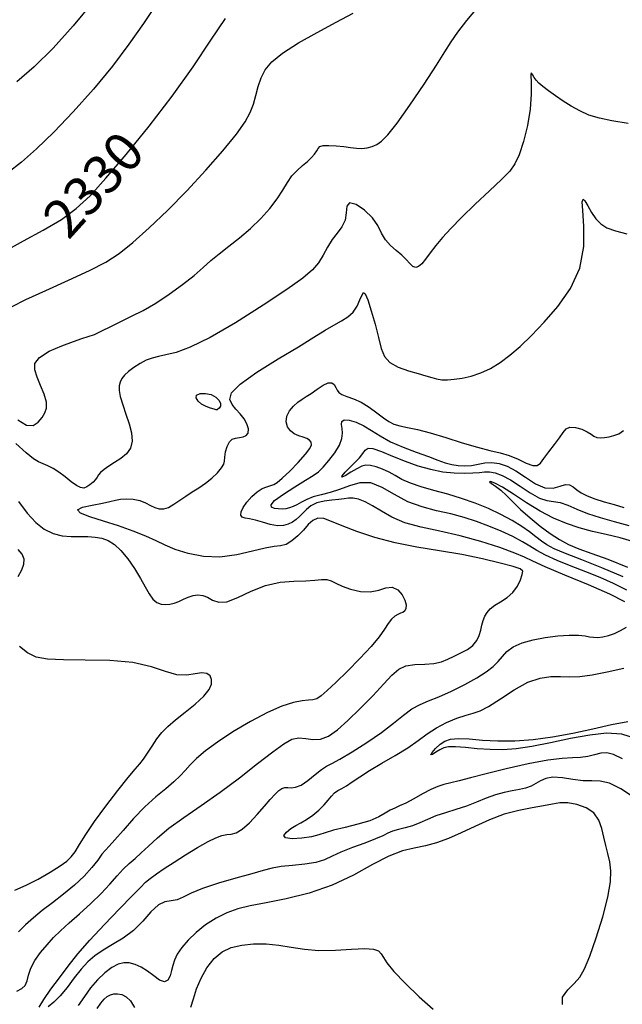
# Model space of a CAD drawing. Extents: x 354162 to 357362, y 1027099 to 1030257.
# Drawn here: x 356113 to 356269, y 1029256 to 1029510 of the extents above; entities that cross this region are included whole.
import ezdxf
from ezdxf.enums import TextEntityAlignment as Align

# ---------------------------------------------------------------- set-up
doc = ezdxf.new("R2010")
doc.units = 0
doc.header["$LTSCALE"] = 25
doc.header["$MEASUREMENT"] = 0
for name, color, linetype in [('CTEXT', 7, 'CONTINUOUS'), ('INDEX', 1, 'CONTINUOUS'), ('INTER', 33, 'CONTINUOUS')]:
    doc.layers.add(name, color=color, linetype=linetype)
doc.styles.add('SIMPLEX', font='SIMPLEX', dxfattribs={"oblique": 20})

msp = doc.modelspace()

# ---------------------------------------------------------------- linework, layer by layer
at = {"layer": 'INDEX', "linetype": 'CONTINUOUS'}
for points, elevation in [([(356109.67, 1029450.55), (356114.3, 1029453.13), (356119.38, 1029455.9), (356124.12, 1029458.69), (356127.97, 1029461.49), (356131.53, 1029464.82), (356135.62, 1029469.35), (356140.85, 1029475.49), (356146.79, 1029482.8), (356152.77, 1029490.58), (356158.17, 1029498.17), (356162.79, 1029505.04), (356166.5, 1029510.67)], 2330), ([(356269.8, 1029359.81), (356265.91, 1029361.75), (356260.35, 1029364.19), (356254.28, 1029366.73), (356249.16, 1029368.9), (356245.96, 1029370.35), (356243.8, 1029371.37), (356241.32, 1029372.43), (356237.48, 1029373.83), (356232.57, 1029375.42), (356227.22, 1029376.9), (356221.97, 1029378.08), (356217.13, 1029379.11), (356212.93, 1029380.26), (356209.54, 1029381.71), (356206.83, 1029383.27), (356204.58, 1029384.67), (356202.62, 1029385.7), (356200.92, 1029386.34), (356199.52, 1029386.64), (356198.37, 1029386.64), (356197.26, 1029386.47), (356195.88, 1029386.26), (356194.06, 1029386.09), (356192.03, 1029385.86), (356190.14, 1029385.41), (356188.63, 1029384.64), (356187.47, 1029383.68), (356186.52, 1029382.7), (356185.64, 1029381.83), (356184.77, 1029381.09), (356183.83, 1029380.44), (356182.77, 1029379.87), (356181.5, 1029379.51), (356179.95, 1029379.46), (356178.11, 1029379.82), (356176.15, 1029380.39), (356174.31, 1029380.93), (356172.78, 1029381.24), (356171.63, 1029381.44), (356170.86, 1029381.73), (356170.51, 1029382.25), (356170.58, 1029383.06), (356171.1, 1029384.17), (356172.06, 1029385.55), (356173.32, 1029387), (356174.69, 1029388.23), (356176.02, 1029389.07), (356177.21, 1029389.58), (356178.22, 1029389.88), (356179.02, 1029390.13), (356179.91, 1029390.64), (356181.23, 1029391.74), (356183.18, 1029393.62), (356185.36, 1029395.87), (356187.23, 1029397.95), (356188.35, 1029399.43), (356188.79, 1029400.4), (356188.72, 1029401.06), (356188.29, 1029401.58), (356187.58, 1029402.02), (356186.63, 1029402.4), (356185.5, 1029402.77), (356184.33, 1029403.26), (356183.31, 1029403.99), (356182.59, 1029405.07), (356182.26, 1029406.39), (356182.42, 1029407.81), (356183.11, 1029409.19), (356184.13, 1029410.44), (356185.26, 1029411.46), (356186.33, 1029412.22), (356187.43, 1029412.89), (356188.69, 1029413.7), (356190.2, 1029414.77), (356191.76, 1029415.81), (356193.12, 1029416.47), (356194.07, 1029416.46), (356194.67, 1029415.96), (356195.06, 1029415.25), (356195.37, 1029414.56), (356195.81, 1029413.95), (356196.61, 1029413.41), (356197.91, 1029412.92), (356199.62, 1029412.32), (356201.59, 1029411.43), (356203.66, 1029410.14), (356205.65, 1029408.69), (356207.39, 1029407.38), (356208.8, 1029406.42), (356210.1, 1029405.78), (356211.61, 1029405.31), (356213.58, 1029404.88), (356216.17, 1029404.33), (356219.47, 1029403.5), (356223.49, 1029402.3), (356227.76, 1029400.95), (356231.71, 1029399.77), (356234.91, 1029398.96), (356237.52, 1029398.35), (356239.88, 1029397.64), (356242.18, 1029396.67), (356244.3, 1029395.68), (356245.99, 1029395.04), (356247.11, 1029395.05), (356247.94, 1029395.69), (356248.87, 1029396.91), (356250.15, 1029398.58), (356251.59, 1029400.45), (356252.87, 1029402.22), (356253.8, 1029403.61), (356254.59, 1029404.54), (356255.6, 1029404.97), (356257.02, 1029404.88), (356258.63, 1029404.43), (356260.06, 1029403.8), (356261.07, 1029403.16), (356261.8, 1029402.63), (356262.51, 1029402.28), (356263.42, 1029402.17), (356264.51, 1029402.26), (356265.71, 1029402.48), (356266.96, 1029402.79), (356268.22, 1029403.27), (356269.45, 1029404.07)], 2320), ([(356118.33, 1029255.03), (356119.55, 1029256.99), (356121.42, 1029259.66), (356123.6, 1029262.63), (356125.86, 1029265.63), (356128.37, 1029268.78), (356131.45, 1029272.34), (356135.23, 1029276.4), (356139.13, 1029280.44), (356142.4, 1029283.78), (356144.53, 1029285.96), (356145.89, 1029287.29), (356147.1, 1029288.31), (356148.67, 1029289.47), (356150.72, 1029290.87), (356153.26, 1029292.53), (356156.24, 1029294.42), (356159.3, 1029296.29), (356162.02, 1029297.84), (356164.08, 1029298.83), (356165.6, 1029299.37), (356166.85, 1029299.61), (356168.04, 1029299.75), (356169.34, 1029300.09), (356170.89, 1029301), (356172.75, 1029302.69), (356174.74, 1029304.83), (356176.59, 1029306.97), (356178.12, 1029308.73), (356179.34, 1029310.06), (356180.31, 1029310.99), (356181.12, 1029311.54), (356181.86, 1029311.79), (356182.63, 1029311.82), (356183.52, 1029311.76), (356184.64, 1029311.85), (356186.08, 1029312.42), (356187.85, 1029313.63), (356189.73, 1029315.13), (356191.38, 1029316.46), (356192.65, 1029317.3), (356194, 1029318), (356196.07, 1029319.11), (356199.27, 1029320.99), (356203.11, 1029323.42), (356206.87, 1029326.01), (356209.99, 1029328.44), (356212.55, 1029330.52), (356214.75, 1029332.15), (356216.83, 1029333.27), (356219.06, 1029334.17), (356221.72, 1029335.22), (356224.96, 1029336.7), (356228.4, 1029338.43), (356231.53, 1029340.17), (356233.95, 1029341.7), (356235.73, 1029343.06), (356237.05, 1029344.37), (356238.13, 1029345.69), (356239.3, 1029346.98), (356240.9, 1029348.17), (356243.2, 1029349.18), (356246.05, 1029349.99), (356249.2, 1029350.6), (356252.42, 1029350.98), (356255.39, 1029351.16), (356257.82, 1029351.15), (356259.5, 1029350.99), (356260.68, 1029350.78), (356261.69, 1029350.63), (356262.81, 1029350.62), (356264.1, 1029350.78), (356265.53, 1029351.12), (356267.07, 1029351.64), (356268.65, 1029352.36), (356270.21, 1029353.27)], 2320), ([(356271.8, 1029309.5), (356268.72, 1029311.49), (356265.83, 1029312.91), (356263.43, 1029313.47), (356261.27, 1029313.51), (356258.99, 1029313.52), (356256.36, 1029313.84), (356253.63, 1029314.27), (356251.2, 1029314.46), (356249.36, 1029314.17), (356247.97, 1029313.53), (356246.76, 1029312.8), (356245.52, 1029312.17), (356244.13, 1029311.67), (356242.52, 1029311.25), (356240.65, 1029310.9), (356238.56, 1029310.49), (356236.3, 1029309.89), (356233.93, 1029309.02), (356231.45, 1029307.99), (356228.84, 1029306.98), (356226.12, 1029306.09), (356223.44, 1029305.29), (356220.95, 1029304.46), (356218.76, 1029303.56), (356216.8, 1029302.66), (356214.92, 1029301.9), (356213.03, 1029301.35), (356211.23, 1029300.94), (356209.71, 1029300.53), (356208.49, 1029300.01), (356207.2, 1029299.34), (356205.33, 1029298.49), (356202.56, 1029297.44), (356199.36, 1029296.28), (356196.4, 1029295.12), (356194.11, 1029294.04), (356192.14, 1029293.13), (356189.91, 1029292.43), (356187.04, 1029291.97), (356183.88, 1029291.66), (356180.95, 1029291.35), (356178.59, 1029290.92), (356176.29, 1029290.31), (356173.32, 1029289.46), (356169.25, 1029288.33), (356164.72, 1029287.04), (356160.63, 1029285.7), (356157.67, 1029284.44), (356155.62, 1029283.42), (356154.02, 1029282.77), (356152.49, 1029282.53), (356150.9, 1029282.27), (356149.18, 1029281.43), (356147.27, 1029279.64), (356145.13, 1029277.27), (356142.72, 1029274.86), (356140.06, 1029272.85), (356137.37, 1029271.2), (356134.88, 1029269.74), (356132.8, 1029268.32), (356130.99, 1029266.75), (356129.26, 1029264.86), (356127.44, 1029262.55), (356125.59, 1029260.12), (356123.8, 1029257.92), (356122.14, 1029256.26), (356120.66, 1029255.1)], 2320)]:
    msp.add_lwpolyline(points, dxfattribs=dict(at, elevation=elevation))
at = {"layer": 'INTER', "linetype": 'CONTINUOUS', "flags": 128}
for points in [[(356148.83, 1029514.47), (356145.31, 1029509.37), (356141.56, 1029503.98), (356137.3, 1029498.28), (356132.38, 1029492.32), (356127.17, 1029486.5), (356122.15, 1029481.26), (356117.7, 1029476.96), (356113.79, 1029473.52), (356110.27, 1029470.72)], [(356132.63, 1029515.28), (356127.16, 1029508.76), (356121.97, 1029503), (356117.11, 1029498.15), (356112.62, 1029494.24)], [(356112.89, 1029406.87), (356115.11, 1029405.52), (356116.84, 1029405.44), (356118.13, 1029406.27), (356119.12, 1029407.47), (356119.87, 1029408.65), (356120.29, 1029409.91), (356120.24, 1029411.47), (356119.65, 1029413.48), (356118.75, 1029415.74), (356117.83, 1029417.92), (356117.21, 1029419.8), (356117.29, 1029421.45), (356118.48, 1029423.01), (356121, 1029424.58), (356124.2, 1029426.02), (356127.22, 1029427.15), (356129.42, 1029427.86), (356131.08, 1029428.37), (356132.67, 1029428.96), (356134.61, 1029429.87), (356136.89, 1029431.03), (356139.46, 1029432.32), (356142.24, 1029433.65), (356145.25, 1029435.15), (356148.52, 1029437.01), (356152.01, 1029439.32), (356155.43, 1029441.84), (356158.43, 1029444.22), (356160.78, 1029446.24), (356162.78, 1029448.02), (356164.88, 1029449.8), (356167.38, 1029451.76), (356170.17, 1029453.94), (356173, 1029456.32), (356175.66, 1029458.89), (356178, 1029461.5), (356179.93, 1029464), (356181.38, 1029466.26), (356182.56, 1029468.24), (356183.72, 1029469.94), (356185.04, 1029471.37), (356186.43, 1029472.59), (356187.72, 1029473.67), (356188.78, 1029474.68), (356189.59, 1029475.59), (356190.14, 1029476.38), (356190.5, 1029477.03), (356190.94, 1029477.5), (356191.79, 1029477.77), (356193.28, 1029477.82), (356195.17, 1029477.71), (356197.12, 1029477.51), (356198.86, 1029477.28), (356200.39, 1029477.1), (356201.79, 1029477.06), (356203.13, 1029477.2), (356204.42, 1029477.54), (356205.65, 1029478.09), (356206.91, 1029478.94), (356208.51, 1029480.57), (356210.88, 1029483.58), (356214.22, 1029488.25), (356217.9, 1029493.65), (356221.11, 1029498.53), (356223.27, 1029502.01), (356224.86, 1029504.59), (356226.57, 1029507.08), (356228.93, 1029510.11), (356231.66, 1029513.36)], [(356111.23, 1029436.06), (356114.92, 1029437.96), (356120.1, 1029440.34), (356125.97, 1029442.95), (356131.4, 1029445.46), (356135.59, 1029447.65), (356139.05, 1029449.9), (356142.57, 1029452.72), (356146.79, 1029456.47), (356151.56, 1029461.01), (356156.57, 1029466.09), (356161.48, 1029471.38), (356165.89, 1029476.42), (356169.37, 1029480.7), (356171.63, 1029483.91), (356172.95, 1029486.34), (356173.75, 1029488.5), (356174.37, 1029490.75), (356175.01, 1029493.07), (356175.76, 1029495.31), (356176.81, 1029497.38), (356178.53, 1029499.44), (356181.32, 1029501.7), (356185.42, 1029504.3), (356190.28, 1029507.05), (356195.16, 1029509.68), (356199.51, 1029512.02)], [(356270.61, 1029483.46), (356266.45, 1029484.15), (356263.19, 1029484.84), (356260.5, 1029485.68), (356258.1, 1029486.73), (356255.89, 1029487.97), (356253.8, 1029489.3), (356251.81, 1029490.65), (356250.02, 1029491.93), (356248.56, 1029493.03), (356247.53, 1029493.9), (356246.82, 1029494.65), (356246.31, 1029495.4), (356245.88, 1029496.19), (356245.58, 1029496.58), (356245.45, 1029496.03), (356245.52, 1029494.12), (356245.57, 1029491.07), (356245.33, 1029487.22), (356244.6, 1029482.96), (356243.55, 1029478.82), (356242.43, 1029475.4), (356241.37, 1029473.04), (356240.01, 1029471.18), (356237.9, 1029469.04), (356234.76, 1029466.06), (356231.1, 1029462.59), (356227.59, 1029459.2), (356224.79, 1029456.35), (356222.62, 1029453.97), (356220.91, 1029451.91), (356219.47, 1029450.03), (356218.26, 1029448.41), (356217.26, 1029447.2), (356216.44, 1029446.48), (356215.71, 1029446.28), (356214.99, 1029446.55), (356214.21, 1029447.27), (356213.27, 1029448.29), (356212.1, 1029449.46), (356210.68, 1029450.66), (356209.2, 1029451.95), (356207.9, 1029453.43), (356206.91, 1029455.15), (356205.93, 1029457.07), (356204.53, 1029459.08), (356202.51, 1029461.04), (356200.32, 1029462.51), (356198.64, 1029462.98), (356197.92, 1029462.14), (356197.75, 1029460.42), (356197.48, 1029458.46), (356196.65, 1029456.74), (356195.42, 1029455.16), (356194.1, 1029453.48), (356192.93, 1029451.54), (356191.83, 1029449.46), (356190.62, 1029447.47), (356189.06, 1029445.63), (356186.55, 1029443.52), (356182.4, 1029440.57), (356176.25, 1029436.47), (356169.17, 1029431.98), (356162.54, 1029428.11), (356157.44, 1029425.63), (356153.78, 1029424.31), (356151.16, 1029423.65), (356149.19, 1029423.22), (356147.58, 1029422.81), (356146.06, 1029422.25), (356144.44, 1029421.43), (356142.83, 1029420.43), (356141.44, 1029419.39), (356140.43, 1029418.43), (356139.75, 1029417.52), (356139.31, 1029416.62), (356139.06, 1029415.64), (356139.04, 1029414.45), (356139.34, 1029412.86), (356139.99, 1029410.77), (356140.82, 1029408.36), (356141.63, 1029405.87), (356142.21, 1029403.51), (356142.39, 1029401.38), (356142, 1029399.56), (356140.97, 1029398.08), (356139.49, 1029396.87), (356137.88, 1029395.83), (356136.39, 1029394.89), (356135.15, 1029394.03), (356134.24, 1029393.28), (356133.7, 1029392.65), (356133.35, 1029392.07), (356132.94, 1029391.45), (356132.3, 1029390.75), (356131.5, 1029390.06), (356130.67, 1029389.52), (356129.89, 1029389.24), (356129.05, 1029389.33), (356128, 1029389.86), (356126.64, 1029390.87), (356125.07, 1029392.12), (356123.47, 1029393.32), (356121.97, 1029394.26), (356120.61, 1029394.95), (356119.38, 1029395.49), (356118.24, 1029396), (356116.89, 1029396.82), (356115.01, 1029398.32), (356112.37, 1029400.71)], [(356112.62, 1029259.13), (356113.88, 1029259.85), (356114.78, 1029260.65), (356115.26, 1029261.79), (356115.62, 1029263.27), (356116.2, 1029265.05), (356117.29, 1029267.06), (356118.76, 1029269.15), (356120.4, 1029271.16), (356122.07, 1029272.98), (356123.91, 1029274.78), (356126.12, 1029276.79), (356128.82, 1029279.18), (356131.72, 1029281.79), (356134.44, 1029284.4), (356136.68, 1029286.81), (356138.53, 1029288.93), (356140.13, 1029290.71), (356141.63, 1029292.14), (356143.15, 1029293.44), (356144.78, 1029294.88), (356146.64, 1029296.67), (356148.94, 1029298.82), (356151.93, 1029301.3), (356155.78, 1029304.06), (356160.28, 1029307.15), (356165.17, 1029310.59), (356170.16, 1029314.34), (356174.82, 1029318), (356178.74, 1029321.05), (356181.6, 1029323.12), (356183.71, 1029324.27), (356185.48, 1029324.66), (356187.28, 1029324.5), (356189.16, 1029324.22), (356191.12, 1029324.29), (356193.18, 1029325.1), (356195.48, 1029326.71), (356198.18, 1029329.12), (356201.34, 1029332.21), (356204.59, 1029335.54), (356207.44, 1029338.57), (356209.58, 1029340.87), (356211.33, 1029342.41), (356213.19, 1029343.29), (356215.51, 1029343.64), (356218.04, 1029343.72), (356220.43, 1029343.86), (356222.38, 1029344.29), (356224.04, 1029344.97), (356225.66, 1029345.77), (356227.4, 1029346.61), (356229.09, 1029347.52), (356230.52, 1029348.56), (356231.5, 1029349.77), (356232.12, 1029351.1), (356232.52, 1029352.45), (356232.84, 1029353.74), (356233.17, 1029354.95), (356233.58, 1029356.07), (356234.16, 1029357.07), (356234.98, 1029358.01), (356236.14, 1029358.92), (356237.66, 1029359.85), (356239.33, 1029360.92), (356240.85, 1029362.25), (356242.02, 1029363.87), (356242.81, 1029365.53), (356243.27, 1029366.9), (356243.37, 1029367.75), (356242.72, 1029368.3), (356240.87, 1029368.92), (356237.52, 1029369.84), (356232.95, 1029370.96), (356227.6, 1029372.07), (356221.87, 1029373.03), (356216.04, 1029373.96), (356210.38, 1029375.07), (356205.13, 1029376.46), (356200.51, 1029378), (356196.74, 1029379.46), (356193.94, 1029380.62), (356191.93, 1029381.34), (356190.41, 1029381.45), (356189.14, 1029380.86), (356187.95, 1029379.76), (356186.69, 1029378.36), (356185.24, 1029376.89), (356183.71, 1029375.58), (356182.21, 1029374.67), (356180.8, 1029374.28), (356179.14, 1029374.09), (356176.8, 1029373.71), (356173.49, 1029372.88), (356169.46, 1029371.93), (356165.12, 1029371.36), (356160.83, 1029371.53), (356156.88, 1029372.28), (356153.54, 1029373.32), (356150.93, 1029374.42), (356148.6, 1029375.55), (356145.98, 1029376.76), (356142.64, 1029378.08), (356138.84, 1029379.42), (356134.97, 1029380.69), (356131.5, 1029381.8), (356129.05, 1029382.76), (356128.27, 1029383.57), (356129.55, 1029384.25), (356132.06, 1029384.83), (356134.71, 1029385.33), (356136.65, 1029385.76), (356138.07, 1029386.11), (356139.4, 1029386.35), (356140.98, 1029386.44), (356142.7, 1029386.35), (356144.38, 1029386.02), (356145.84, 1029385.43), (356147.13, 1029384.75), (356148.3, 1029384.17), (356149.42, 1029383.84), (356150.57, 1029383.85), (356151.81, 1029384.24), (356153.19, 1029385.03), (356154.71, 1029386.06), (356156.3, 1029387.17), (356157.95, 1029388.22), (356159.63, 1029389.28), (356161.33, 1029390.46), (356163, 1029391.81), (356164.47, 1029393.2), (356165.54, 1029394.42), (356166.07, 1029395.36), (356166.25, 1029396.2), (356166.34, 1029397.21), (356166.56, 1029398.55), (356166.96, 1029399.98), (356167.54, 1029401.17), (356168.29, 1029401.85), (356169.17, 1029402.15), (356170.13, 1029402.29), (356171.09, 1029402.46), (356171.91, 1029402.81), (356172.41, 1029403.46), (356172.46, 1029404.51), (356172.08, 1029405.8), (356171.34, 1029407.15), (356170.33, 1029408.43), (356169.23, 1029409.64), (356168.25, 1029410.85), (356167.67, 1029412.15), (356168.13, 1029413.81), (356170.34, 1029416.11), (356174.68, 1029419.18), (356180.15, 1029422.6), (356185.41, 1029425.76), (356189.42, 1029428.22), (356192.32, 1029430.02), (356194.56, 1029431.36), (356196.49, 1029432.43), (356198.16, 1029433.47), (356199.52, 1029434.72), (356200.55, 1029436.29), (356201.3, 1029437.92), (356201.84, 1029439.22), (356202.26, 1029439.83), (356202.69, 1029439.48), (356203.31, 1029437.93), (356204.2, 1029435.09), (356205.21, 1029431.56), (356206.12, 1029428.11), (356206.81, 1029425.34), (356207.62, 1029423.24), (356208.99, 1029421.66), (356211.21, 1029420.47), (356213.87, 1029419.55), (356216.39, 1029418.83), (356218.34, 1029418.24), (356219.84, 1029417.77), (356221.13, 1029417.44), (356222.43, 1029417.25), (356223.9, 1029417.21), (356225.64, 1029417.34), (356227.73, 1029417.65), (356230.08, 1029418.19), (356232.54, 1029419.01), (356235.02, 1029420.16), (356237.51, 1029421.66), (356240.07, 1029423.55), (356242.75, 1029425.86), (356245.65, 1029428.68), (356248.88, 1029432.09), (356252.43, 1029436.17), (356255.75, 1029440.86), (356258.14, 1029446.1), (356259.15, 1029451.67), (356259.18, 1029456.9), (356258.88, 1029460.96), (356258.78, 1029463.25), (356258.98, 1029463.96), (356259.47, 1029463.46), (356260.22, 1029462.17), (356261.19, 1029460.48), (356262.31, 1029458.82), (356263.56, 1029457.52), (356265.15, 1029456.53), (356267.36, 1029455.72), (356270.3, 1029454.99)], [(356270.32, 1029362.86), (356266.86, 1029364.55), (356263.37, 1029366.09), (356259.73, 1029367.56), (356255.93, 1029369.05), (356252.3, 1029370.5), (356249.25, 1029371.85), (356247.03, 1029373.04), (356245.23, 1029374.17), (356243.29, 1029375.35), (356240.79, 1029376.67), (356237.83, 1029378.06), (356234.66, 1029379.4), (356231.46, 1029380.59), (356228.2, 1029381.64), (356224.76, 1029382.55), (356221.11, 1029383.37), (356217.36, 1029384.33), (356213.7, 1029385.69), (356210.26, 1029387.56), (356207.07, 1029389.41), (356204.08, 1029390.58), (356201.27, 1029390.59), (356198.61, 1029389.82), (356196.05, 1029388.83), (356193.58, 1029388.07), (356191.27, 1029387.51), (356189.24, 1029386.95), (356187.55, 1029386.29), (356186.17, 1029385.57), (356185.01, 1029384.92), (356184.01, 1029384.42), (356183.09, 1029384.08), (356182.16, 1029383.88), (356181.17, 1029383.8), (356180.16, 1029383.83), (356179.21, 1029383.98), (356178.46, 1029384.27), (356178.31, 1029384.88), (356179.25, 1029385.98), (356181.53, 1029387.66), (356184.48, 1029389.58), (356187.26, 1029391.27), (356189.2, 1029392.45), (356190.56, 1029393.4), (356191.81, 1029394.59), (356193.29, 1029396.31), (356194.8, 1029398.35), (356195.99, 1029400.35), (356196.61, 1029402.02), (356196.77, 1029403.41), (356196.68, 1029404.59), (356196.55, 1029405.64), (356196.65, 1029406.44), (356197.24, 1029406.87), (356198.52, 1029406.8), (356200.29, 1029406.27), (356202.29, 1029405.35), (356204.31, 1029404.11), (356206.53, 1029402.69), (356209.19, 1029401.21), (356212.43, 1029399.78), (356215.86, 1029398.48), (356218.99, 1029397.36), (356221.44, 1029396.45), (356223.36, 1029395.77), (356225.04, 1029395.29), (356226.71, 1029395.02), (356228.4, 1029394.95), (356230.1, 1029395.09), (356231.82, 1029395.4), (356233.57, 1029395.72), (356235.37, 1029395.84), (356237.27, 1029395.59), (356239.32, 1029394.89), (356241.58, 1029393.68), (356244.09, 1029392.01), (356246.68, 1029390.35), (356249.13, 1029389.3), (356251.26, 1029389.22), (356253.04, 1029389.71), (356254.44, 1029390.15), (356255.5, 1029390.07), (356256.39, 1029389.54), (356257.33, 1029388.79), (356258.51, 1029387.99), (356260.04, 1029387.2), (356262, 1029386.43), (356264.42, 1029385.68), (356267.04, 1029384.94), (356269.52, 1029384.18)], [(356269.34, 1029366.23), (356263.82, 1029368.6), (356258.65, 1029370.65), (356254.41, 1029372.3), (356251.52, 1029373.55), (356249.63, 1029374.54), (356248.22, 1029375.51), (356246.8, 1029376.62), (356245.17, 1029377.9), (356243.16, 1029379.32), (356240.66, 1029380.85), (356237.74, 1029382.42), (356234.51, 1029383.93), (356231.1, 1029385.3), (356227.57, 1029386.54), (356223.99, 1029387.64), (356220.44, 1029388.63), (356217.14, 1029389.57), (356214.33, 1029390.5), (356212.15, 1029391.47), (356210.41, 1029392.44), (356208.81, 1029393.35), (356207.14, 1029394.13), (356205.49, 1029394.73), (356204.03, 1029395.09), (356202.86, 1029395.14), (356201.78, 1029394.87), (356200.52, 1029394.23), (356198.95, 1029393.3), (356197.46, 1029392.41), (356196.58, 1029392), (356196.67, 1029392.37), (356197.52, 1029393.34), (356198.74, 1029394.6), (356200.02, 1029395.86), (356201.17, 1029397.05), (356202.07, 1029398.12), (356202.68, 1029398.99), (356203.39, 1029399.5), (356204.67, 1029399.43), (356206.85, 1029398.68), (356209.73, 1029397.48), (356212.97, 1029396.16), (356216.27, 1029395), (356219.53, 1029394.08), (356222.69, 1029393.45), (356225.66, 1029393.12), (356228.32, 1029393.04), (356230.52, 1029393.12), (356232.17, 1029393.28), (356233.49, 1029393.41), (356234.78, 1029393.39), (356236.28, 1029393.12), (356238.09, 1029392.47), (356240.25, 1029391.33), (356242.75, 1029389.69), (356245.34, 1029387.95), (356247.71, 1029386.61), (356249.64, 1029385.99), (356251.32, 1029385.78), (356253.03, 1029385.51), (356255.02, 1029384.8), (356257.38, 1029383.78), (356260.16, 1029382.64), (356263.4, 1029381.57), (356266.99, 1029380.55), (356270.77, 1029379.52)], [(356272.4, 1029375.26), (356268.58, 1029376.35), (356264.92, 1029377.23), (356261.41, 1029378.03), (356258.01, 1029378.91), (356254.68, 1029380.02), (356251.34, 1029381.43), (356247.9, 1029383.24), (356244.36, 1029385.43), (356240.99, 1029387.64), (356238.17, 1029389.45), (356236.19, 1029390.5), (356235.08, 1029390.89), (356234.8, 1029390.81), (356235.29, 1029390.41), (356236.33, 1029389.71), (356237.68, 1029388.69), (356239.15, 1029387.33), (356240.83, 1029385.66), (356242.84, 1029383.71), (356245.27, 1029381.55), (356247.91, 1029379.39), (356250.5, 1029377.45), (356252.85, 1029375.9), (356255.21, 1029374.64), (356257.91, 1029373.51), (356261.26, 1029372.33), (356265.41, 1029370.85), (356270.47, 1029368.8)], [(356113.07, 1029385.71), (356115.26, 1029382.7), (356117.47, 1029380.34), (356119.7, 1029378.62), (356121.99, 1029377.5), (356124.32, 1029376.91), (356126.64, 1029376.7), (356128.86, 1029376.67), (356130.94, 1029376.66), (356132.85, 1029376.57), (356134.61, 1029376.28), (356136.24, 1029375.68), (356137.82, 1029374.66), (356139.48, 1029373.09), (356141.26, 1029370.91), (356143.03, 1029368.4), (356144.59, 1029365.88), (356145.8, 1029363.66), (356146.78, 1029361.84), (356147.72, 1029360.49), (356148.76, 1029359.66), (356149.89, 1029359.24), (356151.03, 1029359.14), (356152.16, 1029359.23), (356153.28, 1029359.5), (356154.44, 1029359.92), (356155.65, 1029360.47), (356156.91, 1029361.02), (356158.17, 1029361.44), (356159.42, 1029361.6), (356160.66, 1029361.46), (356161.91, 1029360.99), (356163.22, 1029360.25), (356164.81, 1029359.68), (356166.93, 1029359.8), (356169.77, 1029360.93), (356173.16, 1029362.57), (356176.86, 1029364.05), (356180.65, 1029364.85), (356184.22, 1029365.13), (356187.28, 1029365.24), (356189.64, 1029365.42), (356191.38, 1029365.59), (356192.72, 1029365.56), (356193.85, 1029365.22), (356195.07, 1029364.61), (356196.69, 1029363.86), (356198.89, 1029363.08), (356201.43, 1029362.52), (356203.94, 1029362.4), (356206.15, 1029362.85), (356208.03, 1029363.44), (356209.65, 1029363.59), (356211.06, 1029362.91), (356212.18, 1029361.65), (356212.92, 1029360.24), (356213.24, 1029359.02), (356213.19, 1029358.09), (356212.88, 1029357.45), (356212.39, 1029357.09), (356211.78, 1029356.85), (356211.07, 1029356.57), (356210.31, 1029356.07), (356209.49, 1029355.29), (356208.6, 1029354.19), (356207.61, 1029352.71), (356206.23, 1029350.76), (356204.18, 1029348.24), (356201.29, 1029345.14), (356198.04, 1029341.88), (356195.06, 1029338.99), (356192.85, 1029336.88), (356191.3, 1029335.52), (356190.14, 1029334.77), (356189.14, 1029334.46), (356187.99, 1029334.36), (356186.39, 1029334.2), (356184.12, 1029333.74), (356181.1, 1029332.79), (356177.36, 1029331.2), (356172.98, 1029328.89), (356168.47, 1029326.2), (356164.44, 1029323.54), (356161.34, 1029321.25), (356159.08, 1029319.32), (356157.42, 1029317.67), (356156.1, 1029316.21), (356154.81, 1029314.78), (356153.21, 1029313.26), (356151.08, 1029311.5), (356148.49, 1029309.38), (356145.65, 1029306.8), (356142.75, 1029303.77), (356140.07, 1029300.72), (356137.92, 1029298.23), (356136.48, 1029296.65), (356135.5, 1029295.61), (356134.61, 1029294.56), (356133.51, 1029293.04), (356132.03, 1029291.09), (356130.03, 1029288.88), (356127.49, 1029286.55), (356124.64, 1029284.22), (356121.78, 1029282.01), (356119.19, 1029279.98), (356116.89, 1029278.11), (356114.85, 1029276.29), (356113.01, 1029274.46)], [(356112.96, 1029366.34), (356113.9, 1029368.07), (356114.44, 1029369.55), (356114.46, 1029370.86), (356113.96, 1029372.1), (356112.98, 1029373.36)], [(356112.11, 1029285.22), (356114.97, 1029286.51), (356118.11, 1029288.14), (356121.22, 1029289.91), (356123.8, 1029291.52), (356125.53, 1029292.76), (356126.68, 1029293.87), (356127.65, 1029295.21), (356128.82, 1029297.1), (356130.43, 1029299.67), (356132.67, 1029302.98), (356135.6, 1029306.99), (356138.72, 1029311.06), (356141.42, 1029314.43), (356143.23, 1029316.57), (356144.4, 1029317.9), (356145.33, 1029319.11), (356146.38, 1029320.69), (356147.55, 1029322.53), (356148.79, 1029324.36), (356150.1, 1029326), (356151.64, 1029327.56), (356153.61, 1029329.27), (356156.1, 1029331.26), (356158.7, 1029333.37), (356160.9, 1029335.38), (356162.28, 1029337.1), (356162.91, 1029338.53), (356162.95, 1029339.71), (356162.55, 1029340.64), (356161.71, 1029341.25), (356160.42, 1029341.43), (356158.68, 1029341.17), (356156.51, 1029340.85), (356153.96, 1029340.95), (356151.02, 1029341.8), (356147.37, 1029343.02), (356142.63, 1029344.09), (356136.66, 1029344.61), (356130.3, 1029344.74), (356124.66, 1029344.77), (356120.53, 1029344.97), (356117.62, 1029345.52), (356115.34, 1029346.58), (356113.25, 1029348.23)], [(356269.17, 1029319.19), (356266.87, 1029320.35), (356265.11, 1029320.75), (356263.56, 1029320.65), (356261.94, 1029320.28), (356260.21, 1029319.85), (356258.35, 1029319.54), (356256.28, 1029319.44), (356253.61, 1029319.33), (356249.84, 1029318.88), (356244.76, 1029317.89), (356239.11, 1029316.6), (356233.89, 1029315.31), (356229.86, 1029314.3), (356226.93, 1029313.55), (356224.76, 1029313.01), (356223.01, 1029312.56), (356221.4, 1029312.05), (356219.61, 1029311.28), (356217.47, 1029310.14), (356215.2, 1029308.86), (356213.15, 1029307.75), (356211.56, 1029307.02), (356210.3, 1029306.5), (356209.14, 1029305.95), (356207.86, 1029305.16), (356206.19, 1029304.21), (356203.87, 1029303.22), (356200.78, 1029302.31), (356197.44, 1029301.48), (356194.48, 1029300.74), (356192.35, 1029300.1), (356190.64, 1029299.54), (356188.75, 1029299.07), (356186.28, 1029298.71), (356183.78, 1029298.56), (356182.05, 1029298.76), (356181.64, 1029299.4), (356182.27, 1029300.29), (356183.44, 1029301.19), (356184.72, 1029301.94), (356186.06, 1029302.66), (356187.52, 1029303.52), (356189.09, 1029304.66), (356190.65, 1029305.98), (356192.02, 1029307.31), (356193.08, 1029308.54), (356193.93, 1029309.59), (356194.73, 1029310.41), (356195.59, 1029311.02), (356196.61, 1029311.57), (356197.82, 1029312.26), (356199.32, 1029313.26), (356201.24, 1029314.58), (356203.76, 1029316.21), (356206.95, 1029318.08), (356210.42, 1029320.1), (356213.67, 1029322.1), (356216.36, 1029323.96), (356218.71, 1029325.67), (356221.07, 1029327.22), (356223.7, 1029328.59), (356226.36, 1029329.71), (356228.72, 1029330.51), (356230.59, 1029331.01), (356232.36, 1029331.59), (356234.57, 1029332.73), (356237.61, 1029334.71), (356241.14, 1029337.04), (356244.69, 1029339.01), (356247.85, 1029340.09), (356250.64, 1029340.47), (356253.16, 1029340.48), (356255.56, 1029340.42), (356258.15, 1029340.51), (356261.31, 1029340.91), (356265.25, 1029341.72), (356269.49, 1029342.68)], [(356272.76, 1029324.4), (356268.97, 1029325.63), (356265.07, 1029325.84), (356260.73, 1029325.35), (356255.76, 1029324.43), (356250.59, 1029323.36), (356245.76, 1029322.42), (356241.7, 1029321.83), (356238.2, 1029321.58), (356234.93, 1029321.6), (356231.64, 1029321.82), (356228.55, 1029322.11), (356226, 1029322.3), (356224.22, 1029322.28), (356222.98, 1029322.03), (356221.94, 1029321.55), (356220.89, 1029320.9), (356220.02, 1029320.37), (356219.65, 1029320.29), (356219.99, 1029320.89), (356220.86, 1029321.91), (356222.01, 1029322.99), (356223.25, 1029323.82), (356224.75, 1029324.32), (356226.79, 1029324.49), (356229.55, 1029324.36), (356232.97, 1029324.08), (356236.94, 1029323.87), (356241.33, 1029323.9), (356246.07, 1029324.22), (356251.11, 1029324.88), (356256.35, 1029325.85), (356261.52, 1029326.97), (356266.32, 1029328.05), (356270.52, 1029328.9)], [(356253.65, 1029255.66), (356253.7, 1029257.61), (356255.02, 1029259.45), (356256.72, 1029261.14), (356258.13, 1029262.78), (356259.36, 1029264.91), (356260.72, 1029268.17), (356262.39, 1029272.92), (356264.09, 1029278.37), (356265.41, 1029283.46), (356266.06, 1029287.37), (356266.14, 1029290.28), (356265.86, 1029292.6), (356265.4, 1029294.72), (356264.88, 1029296.79), (356264.35, 1029298.92), (356263.84, 1029301.16), (356263.09, 1029303.34), (356261.8, 1029305.21), (356259.79, 1029306.58), (356257.37, 1029307.44), (356255.01, 1029307.84), (356253, 1029307.81), (356251.06, 1029307.49), (356248.77, 1029307.04), (356245.82, 1029306.54), (356242.34, 1029305.88), (356238.58, 1029304.89), (356234.75, 1029303.44), (356231, 1029301.75), (356227.45, 1029300.08), (356224.16, 1029298.64), (356221.11, 1029297.5), (356218.21, 1029296.68), (356215.35, 1029296.11), (356212.29, 1029295.41), (356208.76, 1029294.09), (356204.54, 1029291.86), (356199.64, 1029289.14), (356194.12, 1029286.52), (356188.16, 1029284.49), (356182.26, 1029283.03), (356177.04, 1029281.98), (356172.95, 1029281.19), (356169.7, 1029280.43), (356166.87, 1029279.44), (356164.09, 1029278.03), (356161.41, 1029276.29), (356158.97, 1029274.35), (356156.89, 1029272.36), (356155.22, 1029270.43), (356154.03, 1029268.67), (356153.32, 1029267.16), (356152.91, 1029265.79), (356152.62, 1029264.45), (356152.23, 1029263.07), (356151.65, 1029261.97), (356150.76, 1029261.53), (356149.51, 1029262.01), (356148, 1029263.09), (356146.37, 1029264.34), (356144.74, 1029265.37), (356143.15, 1029266.08), (356141.65, 1029266.47), (356140.22, 1029266.5), (356138.78, 1029266.11), (356137.18, 1029265.25), (356135.36, 1029263.88), (356133.45, 1029262.1), (356131.67, 1029260.01), (356130.1, 1029257.74), (356128.49, 1029255.4)], [(356157.6, 1029255), (356158.24, 1029257.2), (356159.05, 1029259.71), (356160.22, 1029262.48), (356161.74, 1029265.2), (356163.57, 1029267.55), (356165.66, 1029269.28), (356168.05, 1029270.42), (356170.76, 1029271.08), (356173.79, 1029271.39), (356177.02, 1029271.37), (356180.31, 1029271.06), (356183.55, 1029270.54), (356186.93, 1029270), (356190.7, 1029269.68), (356194.94, 1029269.75), (356199.13, 1029269.99), (356202.59, 1029270.15), (356204.83, 1029270), (356206.09, 1029269.53), (356206.79, 1029268.82), (356207.35, 1029267.86), (356208.28, 1029266.43), (356210.06, 1029264.25), (356213.01, 1029261.18), (356216.62, 1029257.7), (356220.19, 1029254.47)], [(356133.4, 1029254.68), (356134.28, 1029256.07), (356135.14, 1029257.09), (356135.99, 1029257.78), (356136.83, 1029258.22), (356137.7, 1029258.43), (356138.66, 1029258.45), (356139.74, 1029258.27), (356140.87, 1029257.72), (356141.99, 1029256.64), (356143.03, 1029254.93)]]:
    msp.add_lwpolyline(points, dxfattribs=at)
for points in [[(356163.59, 1029409.59), (356162.69, 1029409.87), (356161.54, 1029410.3), (356160.38, 1029410.92), (356159.44, 1029411.71), (356158.93, 1029412.55), (356159.07, 1029413.24), (356159.99, 1029413.64), (356161.38, 1029413.7), (356162.85, 1029413.39), (356164.05, 1029412.73), (356164.87, 1029411.88), (356165.26, 1029411.05), (356165.22, 1029410.39), (356164.92, 1029409.92), (356164.58, 1029409.62), (356164.35, 1029409.47), (356164.1, 1029409.46)], [(356199.96, 1029398.97), (356199.96, 1029398.97)]]:
    msp.add_lwpolyline(points, close=True, dxfattribs=at)

# ---------------------------------------------------------------- texts
at = {"layer": 'CTEXT', "style": 'SIMPLEX', "oblique": 20}
msp.add_text('2330', height=10, rotation=47.8424, dxfattribs=at).set_placement((356133.37, 1029466.86), align=Align.MIDDLE)

doc.saveas('drawing.dxf')
